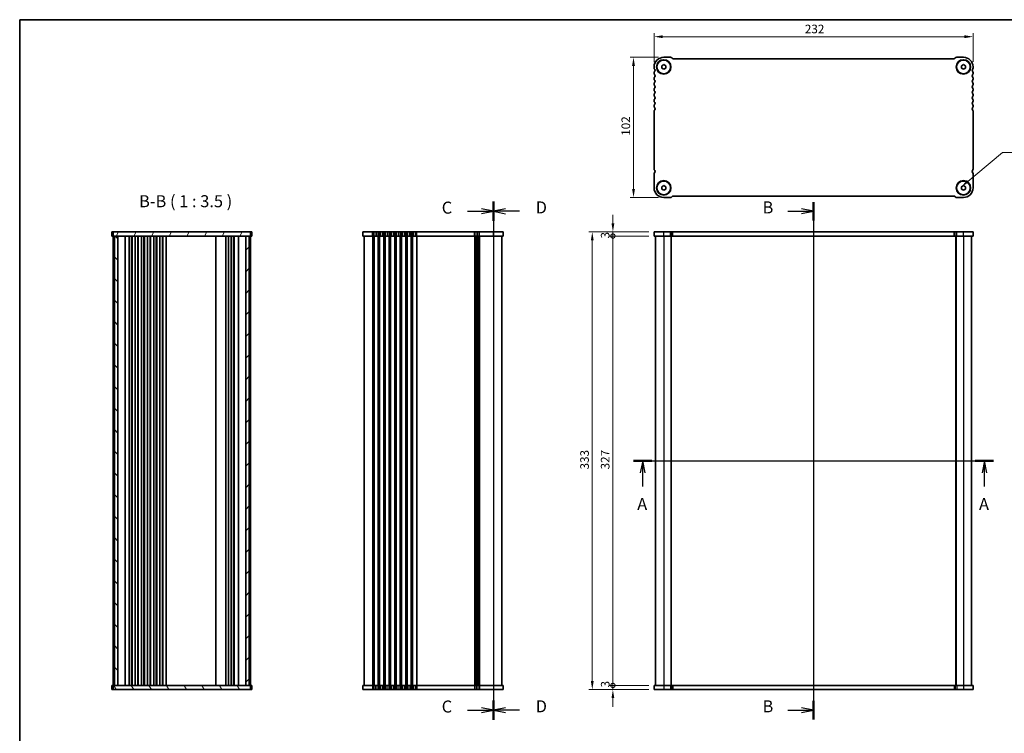
# Model space of a CAD drawing. Units: millimetres. Extents: x 0 to 6492, y 0 to 1124.
# Drawn here: x 988 to 1704, y 464 to 984 of the extents above; entities that cross this region are included whole.
import ezdxf

# ---------------------------------------------------------------- set-up
doc = ezdxf.new("R2010")
doc.units = ezdxf.units.MM
doc.header["$LTSCALE"] = 2.5
doc.layers.get('Defpoints').update_dxf_attribs({"lineweight": 25})
for name, color, linetype, lineweight in [('Border (ISO)', 7, 'Continuous', 35), ('Dimension (ISO)', 7, 'Continuous', 18), ('Section Line (ISO)', 7, 'Continuous', 25), ('Symbol (ISO)', 7, 'Continuous', 18), ('Visible (ISO)', 7, 'Continuous', 35), ('Visible Narrow (ISO)', 7, 'Continuous', 25)]:
    doc.layers.add(name, color=color, linetype=linetype, lineweight=lineweight)
doc.layers.add('Hatch (ISO)', color=1, linetype='Continuous', lineweight=18, true_color=0xff0000)
doc.styles.add('Note Text (TK)', font='txt')
doc.dimstyles.new('Default - Method 1b (TK)', dxfattribs={"dimscale": 2.5, "dimtxt": 2.5, "dimasz": 2.5, "dimexe": 1, "dimexo": 1.5, "dimgap": 1, "dimtad": 1, "dimtoh": 1, "dimrnd": 1e-08, "dimdsep": 46, "dimtxsty": 'Note Text (TK)', "dimcen": 0.09, "dimdle": 5, "dimclrd": 100, "dimclre": 100, "dimclrt": 7, "dimadec": 1, "dimazin": 1, "dimtfac": 1, "dimtmove": 0, "dimatfit": 3, "dimfxl": 0, "dimtolj": 1, "dimlwd": -1, "dimlwe": -1, "dimarcsym": 0})
doc.dimstyles.new('Default - Method 1b (TK)$7', dxfattribs={"dimscale": 2.5, "dimtxt": 2.5, "dimasz": 2.5, "dimexe": 1, "dimexo": 1.5, "dimgap": 1, "dimtad": 1, "dimtoh": 1, "dimrnd": 1e-08, "dimdsep": 46, "dimtxsty": 'Note Text (TK)', "dimcen": 0.09, "dimdle": 5, "dimclrd": 256, "dimclre": 100, "dimclrt": 7, "dimadec": 1, "dimazin": 1, "dimtfac": 1, "dimtmove": 0, "dimatfit": 3, "dimfxl": 0, "dimtolj": 1, "dimlwd": -1, "dimlwe": -1, "dimarcsym": 0})

# ---------------------------------------------------------------- blocks, each defined once
blk = doc.blocks.new('図面枠 tk図枠')
at = {"layer": 'Border (ISO)'}
for q in [(405.5, 289), (14.5, 8)]:
    blk.add_line((14.5, 289), q, dxfattribs=at)
blk = doc.blocks.new('2dTransSection0')
at = {"layer": 'Section Line (ISO)', "linetype": 'Continuous'}
for p, q in [((139.3, 197.31), (214.15, 197.31)), ((141.21, 197.31), (140.71, 194.81)), ((141.21, 194.81), (141.21, 197.31)), ((141.71, 194.81), (141.21, 197.31)), ((212.24, 197.31), (211.74, 194.81)), ((212.24, 194.81), (212.24, 197.31)), ((212.74, 194.81), (212.24, 197.31)), ((141.21, 191.96), (141.21, 194.81)), ((212.24, 191.96), (212.24, 194.81))]:
    blk.add_line(p, q, dxfattribs=at)
at = {"layer": 'Section Line (ISO)', "linetype": 'Continuous', "lineweight": 50}
for p, q in [((139.3, 197.31), (143.12, 197.31)), ((210.33, 197.31), (214.15, 197.31))]:
    blk.add_line(p, q, dxfattribs=at)
at = {"layer": 'Section Line (ISO)', "char_height": 2.5, "attachment_point": 7, "style": 'Note Text (TK)'}
for insert in [(140.07, 186.28), (211.11, 186.28)]:
    blk.add_mtext('A', dxfattribs=dict(at, insert=insert))
blk = doc.blocks.new('2dTransSection1')
at = {"layer": 'Section Line (ISO)', "linetype": 'Continuous'}
for p, q in [((179.51, 251.03), (179.51, 143.46)), ((174.16, 249.11), (177.01, 249.11)), ((179.51, 249.11), (177.01, 249.61)), ((177.01, 249.11), (179.51, 249.11)), ((177.01, 248.61), (179.51, 249.11)), ((174.16, 145.39), (177.01, 145.39)), ((179.51, 145.39), (177.01, 145.89)), ((177.01, 145.39), (179.51, 145.39)), ((177.01, 144.89), (179.51, 145.39))]:
    blk.add_line(p, q, dxfattribs=at)
at = {"layer": 'Section Line (ISO)', "linetype": 'Continuous', "lineweight": 50}
for p, q in [((179.51, 251.03), (179.51, 247.18)), ((179.51, 147.32), (179.51, 143.46))]:
    blk.add_line(p, q, dxfattribs=at)
at = {"layer": 'Section Line (ISO)', "char_height": 2.5, "attachment_point": 7, "style": 'Note Text (TK)'}
for insert in [(168.9, 247.88), (168.9, 144.16)]:
    blk.add_mtext('B', dxfattribs=dict(at, insert=insert))
blk = doc.blocks.new('2dTransSection2')
at = {"layer": 'Section Line (ISO)', "linetype": 'Continuous'}
for p, q in [((112.98, 250.68), (112.98, 143.02)), ((107.61, 248.71), (110.48, 248.71)), ((112.98, 248.71), (110.48, 249.21)), ((110.48, 248.71), (112.98, 248.71)), ((110.48, 248.21), (112.98, 248.71)), ((112.98, 144.99), (110.48, 145.49)), ((107.61, 144.99), (110.48, 144.99)), ((110.48, 144.99), (112.98, 144.99)), ((110.48, 144.49), (112.98, 144.99))]:
    blk.add_line(p, q, dxfattribs=at)
at = {"layer": 'Section Line (ISO)', "linetype": 'Continuous', "lineweight": 50}
for p, q in [((112.98, 250.68), (112.98, 246.73)), ((112.98, 146.96), (112.98, 143.02))]:
    blk.add_line(p, q, dxfattribs=at)
at = {"layer": 'Section Line (ISO)', "char_height": 2.5, "attachment_point": 7, "style": 'Note Text (TK)'}
for insert in [(102.22, 247.43), (102.22, 143.72)]:
    blk.add_mtext('C', dxfattribs=dict(at, insert=insert))
blk = doc.blocks.new('2dTransSection3')
at = {"layer": 'Section Line (ISO)', "linetype": 'Continuous'}
for p, q in [((112.98, 251.71), (112.98, 145.73)), ((115.48, 250.21), (112.98, 249.71)), ((115.48, 249.71), (112.98, 249.71)), ((112.98, 249.71), (115.48, 249.21)), ((118.36, 249.71), (115.48, 249.71)), ((115.48, 146.49), (112.98, 145.99)), ((115.48, 145.99), (112.98, 145.99)), ((112.98, 145.99), (115.48, 145.49)), ((118.36, 145.99), (115.48, 145.99))]:
    blk.add_line(p, q, dxfattribs=at)
at = {"layer": 'Section Line (ISO)', "linetype": 'Continuous', "lineweight": 50}
for p, q in [((112.98, 251.71), (112.98, 247.71)), ((112.98, 147.99), (112.98, 143.99))]:
    blk.add_line(p, q, dxfattribs=at)
at = {"layer": 'Section Line (ISO)', "char_height": 2.5, "attachment_point": 7, "style": 'Note Text (TK)'}
for insert in [(121.75, 248.48), (121.75, 144.77)]:
    blk.add_mtext('D', dxfattribs=dict(at, insert=insert))
blk = doc.blocks.new('*D18')
at = {"layer": 'Defpoints', "color": 0, "transparency": 16777216}
for p in [(1449.05, 971.13), (1449.05, 948.74), (1681.05, 949.13)]:
    blk.add_point(p, dxfattribs=at)
at = {"layer": 'Dimension (ISO)', "color": 100, "transparency": 16777216}
for p, q in [((1449.05, 952.49), (1449.05, 973.63)), ((1674.8, 971.13), (1455.3, 971.13)), ((1681.05, 952.88), (1681.05, 973.63))]:
    blk.add_line(p, q, dxfattribs=at)
for points in [[(1455.3, 972.17), (1455.3, 970.09), (1449.05, 971.13)], [(1674.8, 972.17), (1674.8, 970.09), (1681.05, 971.13)]]:
    blk.add_solid(points, dxfattribs=at)
at = {"layer": 'Dimension (ISO)', "color": 7, "transparency": 16777216, "insert": (1558.69, 976.75), "char_height": 6.25, "attachment_point": 4, "style": 'Note Text (TK)'}
blk.add_mtext('\\A1;232', dxfattribs=at)
blk = doc.blocks.new('*D19')
at = {"layer": 'Defpoints', "color": 0, "transparency": 16777216}
for p in [(1456.05, 956.13), (1434.05, 854.13), (1456.05, 854.13)]:
    blk.add_point(p, dxfattribs=at)
at = {"layer": 'Dimension (ISO)', "color": 100, "transparency": 16777216}
for p, q in [((1452.3, 956.13), (1431.55, 956.13)), ((1434.05, 949.88), (1434.05, 860.38)), ((1452.3, 854.13), (1431.55, 854.13))]:
    blk.add_line(p, q, dxfattribs=at)
for points in [[(1433.01, 949.88), (1435.09, 949.88), (1434.05, 956.13)], [(1433.01, 860.38), (1435.09, 860.38), (1434.05, 854.13)]]:
    blk.add_solid(points, dxfattribs=at)
at = {"layer": 'Dimension (ISO)', "color": 7, "transparency": 16777216, "insert": (1428.42, 899.02), "char_height": 6.25, "attachment_point": 4, "rotation": 90, "style": 'Note Text (TK)'}
blk.add_mtext('\\A1;102', dxfattribs=at)
blk = doc.blocks.new('_DotSmall')
at = {"color": 0, "linetype": 'ByBlock', "const_width": 0.5}
blk.add_lwpolyline([(-0.0625, 0, 1), (0.0625, 0, 1)], format="xyb", close=True, dxfattribs=at)
blk = doc.blocks.new('*D20')
at = {"layer": 'Defpoints', "color": 0, "transparency": 16777216}
for p in [(1419.05, 499.1), (1449.05, 499.1), (1449.05, 496.1)]:
    blk.add_point(p, dxfattribs=at)
at = {"layer": 'Dimension (ISO)', "color": 100, "transparency": 16777216}
for p, q in [((1419.05, 499.1), (1419.05, 505.35)), ((1445.3, 499.1), (1416.55, 499.1)), ((1445.3, 496.1), (1416.55, 496.1)), ((1419.05, 496.1), (1419.05, 499.1)), ((1419.05, 489.85), (1419.05, 483.6))]:
    blk.add_line(p, q, dxfattribs=at)
blk.add_solid([(1418.01, 489.85), (1420.09, 489.85), (1419.05, 496.1)], dxfattribs=at)
at = {"layer": 'Dimension (ISO)', "color": 100, "transparency": 16777216, "xscale": 6.25, "yscale": 6.25, "zscale": 6.25, "rotation": 270}
blk.add_blockref('_DotSmall', (1419.05, 499.1), dxfattribs=at)
at = {"layer": 'Dimension (ISO)', "color": 7, "transparency": 16777216, "insert": (1413.45, 497.62), "char_height": 6.25, "attachment_point": 4, "rotation": 90, "style": 'Note Text (TK)'}
blk.add_mtext('\\A1;3', dxfattribs=at)
blk = doc.blocks.new('*D21')
at = {"layer": 'Defpoints', "color": 0, "transparency": 16777216}
for p in [(1419.05, 829.1), (1449.05, 829.1), (1449.05, 826.1)]:
    blk.add_point(p, dxfattribs=at)
at = {"layer": 'Dimension (ISO)', "color": 100, "transparency": 16777216}
for p, q in [((1419.05, 835.35), (1419.05, 841.6)), ((1445.3, 829.1), (1416.55, 829.1)), ((1445.3, 826.1), (1416.55, 826.1)), ((1419.05, 826.1), (1419.05, 829.1)), ((1419.05, 826.1), (1419.05, 819.85))]:
    blk.add_line(p, q, dxfattribs=at)
blk.add_solid([(1418.01, 835.35), (1420.09, 835.35), (1419.05, 829.1)], dxfattribs=at)
at = {"layer": 'Dimension (ISO)', "color": 100, "transparency": 16777216, "xscale": 6.25, "yscale": 6.25, "zscale": 6.25, "rotation": 90}
blk.add_blockref('_DotSmall', (1419.05, 826.1), dxfattribs=at)
at = {"layer": 'Dimension (ISO)', "color": 7, "transparency": 16777216, "insert": (1413.42, 824.29), "char_height": 6.25, "attachment_point": 4, "rotation": 90, "style": 'Note Text (TK)'}
blk.add_mtext('\\A1;3', dxfattribs=at)
blk = doc.blocks.new('*D22')
at = {"layer": 'Defpoints', "color": 0, "transparency": 16777216}
for p in [(1419.05, 826.1), (1449.05, 826.1), (1449.05, 499.1)]:
    blk.add_point(p, dxfattribs=at)
at = {"layer": 'Dimension (ISO)', "color": 100, "transparency": 16777216}
for p, q in [((1445.3, 826.1), (1416.55, 826.1)), ((1419.05, 499.1), (1419.05, 826.1)), ((1445.3, 499.1), (1416.55, 499.1))]:
    blk.add_line(p, q, dxfattribs=at)
at = {"layer": 'Dimension (ISO)', "color": 100, "transparency": 16777216, "xscale": 6.25, "yscale": 6.25, "zscale": 6.25}
for p, rotation in [((1419.05, 826.1), 90), ((1419.05, 499.1), 270)]:
    blk.add_blockref('_DotSmall', p, dxfattribs=dict(at, rotation=rotation))
at = {"layer": 'Dimension (ISO)', "color": 7, "transparency": 16777216, "insert": (1413.42, 656.29), "char_height": 6.25, "attachment_point": 4, "rotation": 90, "style": 'Note Text (TK)'}
blk.add_mtext('\\A1;327', dxfattribs=at)
blk = doc.blocks.new('*D23')
at = {"layer": 'Defpoints', "color": 0, "transparency": 16777216}
for p in [(1449.05, 829.1), (1404.05, 496.1), (1449.05, 496.1)]:
    blk.add_point(p, dxfattribs=at)
at = {"layer": 'Dimension (ISO)', "color": 100, "transparency": 16777216}
for p, q in [((1445.3, 829.1), (1401.55, 829.1)), ((1404.05, 822.85), (1404.05, 502.35)), ((1445.3, 496.1), (1401.55, 496.1))]:
    blk.add_line(p, q, dxfattribs=at)
for points in [[(1403.01, 822.85), (1405.09, 822.85), (1404.05, 829.1)], [(1403.01, 502.35), (1405.09, 502.35), (1404.05, 496.1)]]:
    blk.add_solid(points, dxfattribs=at)
at = {"layer": 'Dimension (ISO)', "color": 7, "transparency": 16777216, "insert": (1398.42, 656.24), "char_height": 6.25, "attachment_point": 4, "rotation": 90, "style": 'Note Text (TK)'}
blk.add_mtext('\\A1;333', dxfattribs=at)

msp = doc.modelspace()

# ---------------------------------------------------------------- hatches: boundary and pattern name
at = {"layer": 'Hatch (ISO)'}
h = msp.add_hatch(dxfattribs=at)
h.set_pattern_fill('ANSI31', color=256, scale=88.9, angle=14.9999778, style=0)
h.set_pattern_definition([(60, (936.75, -28), (-9.6237, 5.55625), [])])
h.paths.add_polyline_path([(1155.449, 826.0979), (1155.449, 829.0979), (1055.449, 829.0979), (1055.449, 826.0979), (1056.449, 826.0979), (1058.949, 826.0979), (1151.949, 826.0979), (1154.449, 826.0979)])
h = msp.add_hatch(dxfattribs=at)
h.set_pattern_fill('ANSI31', color=256, scale=88.9, angle=90.0002105, style=0)
h.set_pattern_definition([(135.0002, (936.75, -28), (-7.8577, -7.85775), [])])
h.paths.add_polyline_path([(1058.949, 499.0979), (1058.949, 826.0979), (1056.449, 826.0979), (1056.449, 499.0979)])
h = msp.add_hatch(dxfattribs=at)
h.set_pattern_fill('ANSI31', color=256, scale=88.9, style=0)
h.set_pattern_definition([(45, (936.75, -28), (-7.85772, 7.85772), [])])
h.paths.add_polyline_path([(1151.949, 826.0979), (1151.949, 499.0979), (1154.449, 499.0979), (1154.449, 826.0979)])
h = msp.add_hatch(dxfattribs=at)
h.set_pattern_fill('ANSI31', color=256, scale=88.9, angle=75.0001754, style=0)
h.set_pattern_definition([(120.0002, (936.75, -28), (-9.6237, -5.55628), [])])
h.paths.add_polyline_path([(1155.449, 496.0979), (1155.449, 499.0979), (1154.449, 499.0979), (1151.949, 499.0979), (1058.949, 499.0979), (1056.449, 499.0979), (1055.449, 499.0979), (1055.449, 496.0979)])

# ---------------------------------------------------------------- linework, layer by layer
at = {"layer": 'Visible (ISO)'}
for p, q in [((1460.925, 956.1271), (1456.0473, 956.1271)), ((1462.3998, 955.2735), (1461.9856, 955.6877)), ((1667.3402, 955.1271), (1462.7534, 955.1271)), ((1668.108, 955.6877), (1667.6938, 955.2735)), ((1674.0473, 956.1271), (1669.1686, 956.1271)), ((1449.0473, 949.1271), (1449.0473, 948.362)), ((1454.5473, 949.9931), (1456.0473, 950.8591)), ((1454.5473, 948.261), (1454.5473, 949.9931)), ((1456.0473, 947.395), (1454.5473, 948.261)), ((1456.0473, 950.8591), (1457.5473, 949.9931)), ((1457.5473, 948.261), (1456.0473, 947.395)), ((1457.5473, 949.9931), (1457.5473, 948.261)), ((1672.5473, 949.9931), (1674.0473, 950.8591)), ((1672.5473, 948.261), (1672.5473, 949.9931)), ((1674.0473, 947.395), (1672.5473, 948.261)), ((1674.0473, 950.8591), (1675.5473, 949.9931)), ((1675.5473, 948.261), (1674.0473, 947.395)), ((1675.5473, 949.9931), (1675.5473, 948.261)), ((1681.0473, 948.362), (1681.0473, 949.1271)), ((1449.0473, 944.8921), (1449.0473, 944.362)), ((1449.0473, 940.8921), (1449.0473, 940.362)), ((1681.0473, 944.362), (1681.0473, 944.8921)), ((1681.0473, 940.362), (1681.0473, 940.8921)), ((1449.0473, 936.8921), (1449.0473, 936.362)), ((1449.0473, 932.8921), (1449.0473, 932.362)), ((1681.0473, 936.362), (1681.0473, 936.8921)), ((1681.0473, 932.362), (1681.0473, 932.8921)), ((1449.0473, 928.8921), (1449.0473, 928.362)), ((1449.0473, 924.8921), (1449.0473, 924.362)), ((1681.0473, 928.362), (1681.0473, 928.8921)), ((1681.0473, 924.362), (1681.0473, 924.8921)), ((1449.0473, 920.8921), (1449.0473, 920.362)), ((1449.0473, 916.8921), (1449.0473, 874.862)), ((1681.0473, 920.362), (1681.0473, 920.8921)), ((1681.0473, 874.862), (1681.0473, 916.8921)), ((1449.0473, 871.3921), (1449.0473, 861.1271)), ((1681.0473, 861.1271), (1681.0473, 871.3921)), ((1454.5473, 861.9931), (1456.0473, 862.8591)), ((1454.5473, 860.261), (1454.5473, 861.9931)), ((1456.0473, 859.395), (1454.5473, 860.261)), ((1456.0473, 862.8591), (1457.5473, 861.9931)), ((1457.5473, 860.261), (1456.0473, 859.395)), ((1457.5473, 861.9931), (1457.5473, 860.261)), ((1672.5473, 861.9931), (1674.0473, 862.8591)), ((1672.5473, 860.261), (1672.5473, 861.9931)), ((1674.0473, 859.395), (1672.5473, 860.261)), ((1674.0473, 862.8591), (1675.5473, 861.9931)), ((1675.5473, 860.261), (1674.0473, 859.395)), ((1675.5473, 861.9931), (1675.5473, 860.261)), ((1456.0473, 854.1271), (1460.925, 854.1271)), ((1461.9856, 854.5664), (1462.3998, 854.9806)), ((1462.7534, 855.1271), (1667.3402, 855.1271)), ((1667.6938, 854.9806), (1668.108, 854.5664)), ((1669.1686, 854.1271), (1674.0473, 854.1271)), ((1054.8883, 829.0979), (1054.449, 829.0979)), ((1054.449, 826.0979), (1054.449, 829.0979)), ((1054.8883, 826.0979), (1054.449, 826.0979)), ((1054.8883, 829.0979), (1055.3025, 829.0979)), ((1054.8883, 826.0979), (1055.3025, 826.0979)), ((1055.3025, 829.0979), (1055.449, 829.0979)), ((1055.3025, 826.0979), (1055.449, 826.0979)), ((1155.449, 829.0979), (1055.449, 829.0979)), ((1055.449, 829.0979), (1055.449, 826.0979)), ((1055.449, 826.0979), (1055.449, 499.0979)), ((1055.449, 826.0979), (1155.449, 826.0979)), ((1058.949, 826.0979), (1056.449, 826.0979)), ((1056.449, 826.0979), (1056.449, 499.0979)), ((1058.949, 499.0979), (1058.949, 826.0979)), ((1064.249, 826.0979), (1064.249, 499.0979)), ((1067.049, 826.0979), (1067.049, 499.0979)), ((1068.849, 826.0979), (1068.849, 499.0979)), ((1069.249, 826.0979), (1069.249, 499.0979)), ((1071.549, 826.0979), (1071.549, 499.0979)), ((1073.349, 826.0979), (1073.349, 499.0979)), ((1073.749, 826.0979), (1073.749, 499.0979)), ((1076.049, 826.0979), (1076.049, 499.0979)), ((1077.849, 826.0979), (1077.849, 499.0979)), ((1078.249, 826.0979), (1078.249, 499.0979)), ((1080.549, 826.0979), (1080.549, 499.0979)), ((1082.349, 826.0979), (1082.349, 499.0979)), ((1082.749, 826.0979), (1082.749, 499.0979)), ((1085.049, 826.0979), (1085.049, 499.0979)), ((1086.849, 826.0979), (1086.849, 499.0979)), ((1087.249, 826.0979), (1087.249, 499.0979)), ((1089.549, 826.0979), (1089.549, 499.0979)), ((1091.349, 826.0979), (1091.349, 499.0979)), ((1091.749, 826.0979), (1091.749, 499.0979)), ((1094.049, 826.0979), (1094.049, 499.0979)), ((1130.149, 826.0979), (1130.149, 499.0979)), ((1137.449, 826.0979), (1137.449, 499.0979)), ((1139.449, 826.0979), (1139.449, 499.0979)), ((1141.349, 826.0979), (1141.349, 499.0979)), ((1143.149, 826.0979), (1143.149, 499.0979)), ((1143.549, 826.0979), (1143.549, 499.0979)), ((1146.649, 826.0979), (1146.649, 499.0979)), ((1151.949, 826.0979), (1151.949, 499.0979)), ((1154.449, 826.0979), (1151.949, 826.0979)), ((1154.449, 499.0979), (1154.449, 826.0979)), ((1155.449, 826.0979), (1155.449, 829.0979)), ((1155.449, 829.0979), (1155.5954, 829.0979)), ((1155.449, 826.0979), (1155.449, 499.0979)), ((1155.449, 826.0979), (1155.5954, 826.0979)), ((1155.5954, 829.0979), (1156.0096, 829.0979)), ((1155.5954, 826.0979), (1156.0096, 826.0979)), ((1156.449, 829.0979), (1156.0096, 829.0979)), ((1156.449, 826.0979), (1156.0096, 826.0979)), ((1156.449, 826.0979), (1156.449, 829.0979)), ((1339.178, 829.0979), (1237.178, 829.0979)), ((1237.178, 826.0979), (1237.178, 829.0979)), ((1339.178, 826.0979), (1237.178, 826.0979)), ((1238.178, 826.0979), (1238.178, 499.0979)), ((1320.178, 826.0979), (1320.178, 499.0979)), ((1320.178, 826.0979), (1320.178, 499.0979)), ((1338.178, 826.0979), (1338.178, 499.0979)), ((1339.178, 826.0979), (1339.178, 829.0979)), ((1449.0473, 826.0979), (1449.0473, 829.0979)), ((1681.0473, 829.0979), (1449.0473, 829.0979)), ((1681.0473, 826.0979), (1449.0473, 826.0979)), ((1450.0473, 826.0979), (1450.0473, 499.0979)), ((1461.5473, 826.0979), (1461.5473, 499.0979)), ((1668.5473, 826.0979), (1668.5473, 499.0979)), ((1680.0473, 826.0979), (1680.0473, 499.0979)), ((1681.0473, 826.0979), (1681.0473, 829.0979)), ((1054.449, 499.0979), (1054.8883, 499.0979)), ((1054.449, 499.0979), (1054.449, 496.0979)), ((1054.449, 496.0979), (1054.8883, 496.0979)), ((1055.3025, 499.0979), (1054.8883, 499.0979)), ((1055.3025, 496.0979), (1054.8883, 496.0979)), ((1055.449, 499.0979), (1055.3025, 499.0979)), ((1055.449, 496.0979), (1055.3025, 496.0979)), ((1155.449, 499.0979), (1055.449, 499.0979)), ((1055.449, 499.0979), (1055.449, 496.0979)), ((1055.449, 496.0979), (1155.449, 496.0979)), ((1056.449, 499.0979), (1058.949, 499.0979)), ((1151.949, 499.0979), (1154.449, 499.0979)), ((1155.449, 496.0979), (1155.449, 499.0979)), ((1155.5954, 499.0979), (1155.449, 499.0979)), ((1155.5954, 496.0979), (1155.449, 496.0979)), ((1156.0096, 499.0979), (1155.5954, 499.0979)), ((1156.0096, 496.0979), (1155.5954, 496.0979)), ((1156.0096, 499.0979), (1156.449, 499.0979)), ((1156.0096, 496.0979), (1156.449, 496.0979)), ((1156.449, 499.0979), (1156.449, 496.0979)), ((1237.178, 499.0979), (1237.178, 496.0979)), ((1237.178, 499.0979), (1339.178, 499.0979)), ((1237.178, 496.0979), (1339.178, 496.0979)), ((1339.178, 499.0979), (1339.178, 496.0979)), ((1449.0473, 499.0979), (1681.0473, 499.0979)), ((1449.0473, 499.0979), (1449.0473, 496.0979)), ((1449.0473, 496.0979), (1681.0473, 496.0979)), ((1681.0473, 499.0979), (1681.0473, 496.0979))]:
    msp.add_line(p, q, dxfattribs=at)
for centre, radius in [((1456.0473, 949.1271), 5.25), ((1456.0473, 949.1271), 5), ((1674.0473, 949.1271), 5.25), ((1674.0473, 949.1271), 5), ((1456.0473, 861.1271), 5.25), ((1456.0473, 861.1271), 5), ((1674.0473, 861.1271), 5.25), ((1674.0473, 861.1271), 5)]:
    msp.add_circle(centre, radius, dxfattribs=at)
for centre, radius, start, end in [((1456.0473, 949.1271), 7, 90, 180), ((1460.925, 954.6271), 1.5, 45.0000011, 90), ((1462.7534, 955.6271), 0.5, 225.0000011, 270), ((1667.3402, 955.6271), 0.5, 270, 314.9999989), ((1669.1686, 954.6271), 1.5, 90, 134.9999989), ((1674.0473, 949.1271), 7, 0, 90), ((1450.5473, 948.362), 1.5, 180, 223.9455196), ((1450.5473, 944.8921), 1.5, 136.0544804, 180), ((1448.7473, 946.6271), 1, 316.0544804, 43.9455196), ((1681.3473, 946.6271), 1, 136.0544804, 223.9455196), ((1679.5473, 948.362), 1.5, 316.0544804, 0), ((1679.5473, 944.8921), 1.5, 0, 43.9455196), ((1450.5473, 944.362), 1.5, 180, 223.9455196), ((1450.5473, 940.8921), 1.5, 136.0544804, 180), ((1450.5473, 940.362), 1.5, 180, 223.9455196), ((1448.7473, 942.6271), 1, 316.0544804, 43.9455196), ((1448.7473, 938.6271), 1, 316.0544804, 43.9455196), ((1681.3473, 942.6271), 1, 136.0544804, 223.9455196), ((1681.3473, 938.6271), 1, 136.0544804, 223.9455196), ((1679.5473, 944.362), 1.5, 316.0544804, 0), ((1679.5473, 940.8921), 1.5, 0, 43.9455196), ((1679.5473, 940.362), 1.5, 316.0544804, 0), ((1450.5473, 936.8921), 1.5, 136.0544804, 180), ((1450.5473, 936.362), 1.5, 180, 223.9455196), ((1450.5473, 932.8921), 1.5, 136.0544804, 180), ((1450.5473, 932.362), 1.5, 180, 223.9455196), ((1448.7473, 934.6271), 1, 316.0544804, 43.9455196), ((1448.7473, 930.6271), 1, 316.0544804, 43.9455196), ((1681.3473, 934.6271), 1, 136.0544804, 223.9455196), ((1681.3473, 930.6271), 1, 136.0544804, 223.9455196), ((1679.5473, 936.8921), 1.5, 0, 43.9455196), ((1679.5473, 936.362), 1.5, 316.0544804, 0), ((1679.5473, 932.8921), 1.5, 0, 43.9455196), ((1679.5473, 932.362), 1.5, 316.0544804, 0), ((1450.5473, 928.8921), 1.5, 136.0544804, 180), ((1450.5473, 928.362), 1.5, 180, 223.9455196), ((1450.5473, 924.8921), 1.5, 136.0544804, 180), ((1450.5473, 924.362), 1.5, 180, 223.9455196), ((1448.7473, 926.6271), 1, 316.0544804, 43.9455196), ((1681.3473, 926.6271), 1, 136.0544804, 223.9455196), ((1679.5473, 928.8921), 1.5, 0, 43.9455196), ((1679.5473, 928.362), 1.5, 316.0544804, 0), ((1679.5473, 924.8921), 1.5, 0, 43.9455196), ((1679.5473, 924.362), 1.5, 316.0544804, 0), ((1450.5473, 920.8921), 1.5, 136.0544804, 180), ((1450.5473, 920.362), 1.5, 180, 223.9455196), ((1450.553, 916.8898), 1.5057, 136.1418723, 179.9126081), ((1448.7473, 922.6271), 1, 316.0544804, 43.9455196), ((1448.7473, 918.6271), 1, 316.0544804, 43.9455196), ((1681.3473, 922.6271), 1, 136.0544804, 223.9455196), ((1681.3473, 918.6271), 1, 136.0544804, 223.9455196), ((1679.5473, 920.8921), 1.5, 0, 43.9455196), ((1679.5473, 920.362), 1.5, 316.0544804, 0), ((1679.5478, 916.8923), 1.4995, 359.9927116, 43.952808), ((1450.5473, 874.862), 1.5, 180, 223.9455198), ((1679.5473, 874.862), 1.5, 316.0544804, 0), ((1450.5473, 871.3921), 1.5, 136.0544805, 180), ((1448.7473, 873.1271), 1, 316.0544817, 43.9455229), ((1681.3473, 873.1271), 1, 136.0544799, 223.945519), ((1679.5473, 871.3921), 1.5, 0.0000021, 43.9455216), ((1456.0473, 861.1271), 7, 180, 270), ((1674.0473, 861.1271), 7, 270, 0), ((1460.925, 855.6271), 1.5, 270, 314.9999989), ((1462.7534, 854.6271), 0.5, 90, 134.9999989), ((1667.3402, 854.6271), 0.5, 45.0000011, 90), ((1669.1686, 855.6271), 1.5, 225.0000011, 269.9999993)]:
    msp.add_arc(centre, radius, start, end, dxfattribs=at)
at = {"layer": 'Visible Narrow (ISO)'}
for p, q in [((1244.178, 826.0979), (1244.178, 829.0979)), ((1244.178, 826.0979), (1244.178, 499.0979)), ((1244.943, 826.0979), (1244.943, 829.0979)), ((1244.943, 826.0979), (1244.943, 499.0979)), ((1245.29, 826.0979), (1245.29, 499.0979)), ((1245.984, 826.0979), (1245.984, 829.0979)), ((1247.3719, 826.0979), (1247.3719, 829.0979)), ((1248.0659, 826.0979), (1248.0659, 499.0979)), ((1248.4129, 826.0979), (1248.4129, 829.0979)), ((1248.4129, 826.0979), (1248.4129, 499.0979)), ((1248.943, 826.0979), (1248.943, 829.0979)), ((1248.943, 826.0979), (1248.943, 499.0979)), ((1249.29, 826.0979), (1249.29, 499.0979)), ((1249.984, 826.0979), (1249.984, 829.0979)), ((1251.3719, 826.0979), (1251.3719, 829.0979)), ((1252.0659, 826.0979), (1252.0659, 499.0979)), ((1252.4129, 826.0979), (1252.4129, 829.0979)), ((1252.4129, 826.0979), (1252.4129, 499.0979)), ((1252.943, 826.0979), (1252.943, 829.0979)), ((1252.943, 826.0979), (1252.943, 499.0979)), ((1253.29, 826.0979), (1253.29, 499.0979)), ((1253.984, 826.0979), (1253.984, 829.0979)), ((1255.3719, 826.0979), (1255.3719, 829.0979)), ((1256.0659, 826.0979), (1256.0659, 499.0979)), ((1256.4129, 826.0979), (1256.4129, 829.0979)), ((1256.4129, 826.0979), (1256.4129, 499.0979)), ((1256.943, 826.0979), (1256.943, 829.0979)), ((1256.943, 826.0979), (1256.943, 499.0979)), ((1257.29, 826.0979), (1257.29, 499.0979)), ((1257.984, 826.0979), (1257.984, 829.0979)), ((1259.3719, 826.0979), (1259.3719, 829.0979)), ((1260.0659, 826.0979), (1260.0659, 499.0979)), ((1260.4129, 826.0979), (1260.4129, 829.0979)), ((1260.4129, 826.0979), (1260.4129, 499.0979)), ((1260.943, 826.0979), (1260.943, 829.0979)), ((1260.943, 826.0979), (1260.943, 499.0979)), ((1261.29, 826.0979), (1261.29, 499.0979)), ((1261.984, 826.0979), (1261.984, 829.0979)), ((1263.3719, 826.0979), (1263.3719, 829.0979)), ((1264.0659, 826.0979), (1264.0659, 499.0979)), ((1264.4129, 826.0979), (1264.4129, 829.0979)), ((1264.4129, 826.0979), (1264.4129, 499.0979)), ((1264.943, 826.0979), (1264.943, 829.0979)), ((1264.943, 826.0979), (1264.943, 499.0979)), ((1265.29, 826.0979), (1265.29, 499.0979)), ((1265.984, 826.0979), (1265.984, 829.0979)), ((1267.3719, 826.0979), (1267.3719, 829.0979)), ((1268.0659, 826.0979), (1268.0659, 499.0979)), ((1268.4129, 826.0979), (1268.4129, 829.0979)), ((1268.4129, 826.0979), (1268.4129, 499.0979)), ((1268.943, 826.0979), (1268.943, 829.0979)), ((1268.943, 826.0979), (1268.943, 499.0979)), ((1269.29, 826.0979), (1269.29, 499.0979)), ((1269.984, 826.0979), (1269.984, 829.0979)), ((1271.3719, 826.0979), (1271.3719, 829.0979)), ((1272.0659, 826.0979), (1272.0659, 499.0979)), ((1272.4129, 826.0979), (1272.4129, 829.0979)), ((1272.4129, 826.0979), (1272.4129, 499.0979)), ((1272.943, 826.0979), (1272.943, 829.0979)), ((1272.943, 826.0979), (1272.943, 499.0979)), ((1273.29, 826.0979), (1273.29, 499.0979)), ((1273.984, 826.0979), (1273.984, 829.0979)), ((1275.3719, 826.0979), (1275.3719, 829.0979)), ((1276.0659, 826.0979), (1276.0659, 499.0979)), ((1276.4129, 826.0979), (1276.4129, 829.0979)), ((1276.4129, 826.0979), (1276.4129, 499.0979)), ((1318.443, 826.0979), (1318.443, 829.0979)), ((1318.443, 826.0979), (1318.443, 499.0979)), ((1318.79, 826.0979), (1318.79, 499.0979)), ((1319.484, 826.0979), (1319.484, 829.0979)), ((1319.9171, 826.0979), (1319.9171, 499.0979)), ((1320.4388, 826.0979), (1320.4388, 499.0979)), ((1320.8719, 826.0979), (1320.8719, 829.0979)), ((1321.5659, 826.0979), (1321.5659, 499.0979)), ((1321.9129, 826.0979), (1321.9129, 829.0979)), ((1321.9129, 826.0979), (1321.9129, 499.0979)), ((1332.178, 826.0979), (1332.178, 829.0979)), ((1332.178, 826.0979), (1332.178, 499.0979)), ((1456.0473, 826.0979), (1456.0473, 829.0979)), ((1456.0473, 826.0979), (1456.0473, 499.0979)), ((1460.925, 826.0979), (1460.925, 829.0979)), ((1461.3473, 826.0979), (1461.3473, 499.0979)), ((1461.9856, 826.0979), (1461.9856, 829.0979)), ((1462.3998, 826.0979), (1462.3998, 829.0979)), ((1462.7534, 826.0979), (1462.7534, 829.0979)), ((1667.3402, 826.0979), (1667.3402, 829.0979)), ((1667.6938, 826.0979), (1667.6938, 829.0979)), ((1668.108, 826.0979), (1668.108, 829.0979)), ((1668.7473, 826.0979), (1668.7473, 499.0979)), ((1669.1686, 826.0979), (1669.1686, 829.0979)), ((1674.0473, 826.0979), (1674.0473, 829.0979)), ((1674.0473, 826.0979), (1674.0473, 499.0979)), ((1244.178, 499.0979), (1244.178, 496.0979)), ((1244.943, 499.0979), (1244.943, 496.0979)), ((1245.984, 499.0979), (1245.984, 496.0979)), ((1247.3719, 499.0979), (1247.3719, 496.0979)), ((1248.4129, 499.0979), (1248.4129, 496.0979)), ((1248.943, 499.0979), (1248.943, 496.0979)), ((1249.984, 499.0979), (1249.984, 496.0979)), ((1251.3719, 499.0979), (1251.3719, 496.0979)), ((1252.4129, 499.0979), (1252.4129, 496.0979)), ((1252.943, 499.0979), (1252.943, 496.0979)), ((1253.984, 499.0979), (1253.984, 496.0979)), ((1255.3719, 499.0979), (1255.3719, 496.0979)), ((1256.4129, 499.0979), (1256.4129, 496.0979)), ((1256.943, 499.0979), (1256.943, 496.0979)), ((1257.984, 499.0979), (1257.984, 496.0979)), ((1259.3719, 499.0979), (1259.3719, 496.0979)), ((1260.4129, 499.0979), (1260.4129, 496.0979)), ((1260.943, 499.0979), (1260.943, 496.0979)), ((1261.984, 499.0979), (1261.984, 496.0979)), ((1263.3719, 499.0979), (1263.3719, 496.0979)), ((1264.4129, 499.0979), (1264.4129, 496.0979)), ((1264.943, 499.0979), (1264.943, 496.0979)), ((1265.984, 499.0979), (1265.984, 496.0979)), ((1267.3719, 499.0979), (1267.3719, 496.0979)), ((1268.4129, 499.0979), (1268.4129, 496.0979)), ((1268.943, 499.0979), (1268.943, 496.0979)), ((1269.984, 499.0979), (1269.984, 496.0979)), ((1271.3719, 499.0979), (1271.3719, 496.0979)), ((1272.4129, 499.0979), (1272.4129, 496.0979)), ((1272.943, 499.0979), (1272.943, 496.0979)), ((1273.984, 499.0979), (1273.984, 496.0979)), ((1275.3719, 499.0979), (1275.3719, 496.0979)), ((1276.4129, 499.0979), (1276.4129, 496.0979)), ((1318.443, 499.0979), (1318.443, 496.0979)), ((1319.484, 499.0979), (1319.484, 496.0979)), ((1320.8719, 499.0979), (1320.8719, 496.0979)), ((1321.9129, 499.0979), (1321.9129, 496.0979)), ((1332.178, 499.0979), (1332.178, 496.0979)), ((1456.0473, 499.0979), (1456.0473, 496.0979)), ((1460.926, 499.0979), (1460.926, 496.0979)), ((1461.9866, 499.0979), (1461.9866, 496.0979)), ((1462.4009, 499.0979), (1462.4009, 496.0979)), ((1462.7544, 499.0979), (1462.7544, 496.0979)), ((1667.3412, 499.0979), (1667.3412, 496.0979)), ((1667.6948, 499.0979), (1667.6948, 496.0979)), ((1668.109, 499.0979), (1668.109, 496.0979)), ((1669.1697, 499.0979), (1669.1697, 496.0979)), ((1674.0473, 499.0979), (1674.0473, 496.0979))]:
    msp.add_line(p, q, dxfattribs=at)

# ---------------------------------------------------------------- block references
at = {"xscale": 3.5, "yscale": 3.5, "zscale": 3.5}
msp.add_blockref('図面枠 tk図枠', (936.75, -28), dxfattribs=at)
at = {"layer": 'Section Line (ISO)', "xscale": 3.5, "yscale": 3.5, "zscale": 3.5}
for name, p in [('2dTransSection2', (936.75, -26.3718)), ('2dTransSection3', (936.75, -29.8789)), ('2dTransSection1', (936.75, -27.7718)), ('2dTransSection0', (946.5054, -28))]:
    msp.add_blockref(name, p, dxfattribs=at)

# ---------------------------------------------------------------- texts
at = {"layer": 'Symbol (ISO)', "color": 7, "insert": (1074.3319, 844.3078), "char_height": 8.75, "attachment_point": 7, "style": 'Note Text (TK)'}
msp.add_mtext('B-B ( 1 : 3.5 )', dxfattribs=at)

# ---------------------------------------------------------------- dimensions: what is measured, and where the dimension line sits
at = {"layer": 'Dimension (ISO)', "color": 100, "true_color": 0x00ff3f}
for base, p1, p2, angle, override, picture, middle in [((1449.0473, 971.1271), (1681.0473, 949.1271), (1449.0473, 948.7445), 180, {"dimtoh": 0, "dimtofl": 0, "dimatfit": 1}, '*D18', (1565.0473, 971.1271)), ((1434.0473, 854.1271), (1456.0473, 956.1271), (1456.0473, 854.1271), 270, {"dimtoh": 0, "dimtofl": 0, "dimatfit": 1}, '*D19', (1434.0473, 905.1271)), ((1419.0473, 829.0979), (1449.0473, 826.0979), (1449.0473, 829.0979), 90, {"dimtoh": 0, "dimblk1": 'DotSmall', "dimsah": 1, "dimdle": 0, "dimtmove": 1, "dimatfit": 1}, '*D21', (1419.0473, 826.0979)), ((1404.0473, 496.0979), (1449.0473, 829.0979), (1449.0473, 496.0979), 90, {"dimtoh": 0, "dimtofl": 0, "dimatfit": 1}, '*D23', (1404.0473, 662.5979)), ((1419.0473, 826.0979), (1449.0473, 499.0979), (1449.0473, 826.0979), 90, {"dimtoh": 0, "dimblk1": 'DotSmall', "dimblk2": 'DotSmall', "dimsah": 1, "dimdle": 0, "dimtofl": 0, "dimatfit": 1}, '*D22', (1419.0473, 662.5979)), ((1419.0473, 499.0979), (1449.0473, 496.0979), (1449.0473, 499.0979), 90, {"dimtoh": 0, "dimblk2": 'DotSmall', "dimsah": 1, "dimdle": 0, "dimtmove": 1, "dimatfit": 1}, '*D20', (1419.0735, 499.4337))]:
    dim = msp.add_linear_dim(base=base, p1=p1, p2=p2, angle=angle, dimstyle='Default - Method 1b (TK)', override=override, dxfattribs=at)
    dim.commit()
    dim.dimension.update_dxf_attribs({"geometry": picture, "text_midpoint": middle, "dimtype": 160})

# ---------------------------------------------------------------- leaders
at = {"layer": 'Symbol (ISO)', "color": 100, "true_color": 0x00ff40, "annotation_type": 0, "has_hookline": 1, "hookline_direction": 0, "text_width": 95.3054}
msp.add_leader([(1672.5473, 861.9931), (1702.5538, 886.7865), (1708.8038, 886.7865)], dimstyle='Default - Method 1b (TK)$7', override={"dimgap": 0, "dimtad": 1}, dxfattribs=at)

doc.saveas('drawing.dxf')
